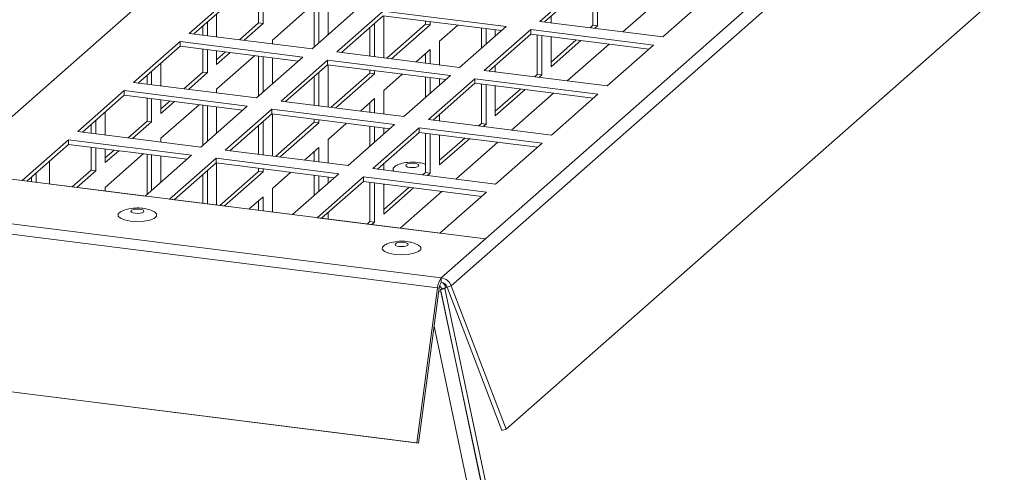
# Model space of a CAD drawing. Units: millimetres. Extents: x 0 to 841, y 0 to 594.
# Drawn here: x 692 to 707, y 532 to 539 of the extents above; entities that cross this region are included whole.
import ezdxf

# ---------------------------------------------------------------- set-up
doc = ezdxf.new("R2010")
doc.units = ezdxf.units.MM

msp = doc.modelspace()

# ---------------------------------------------------------------- linework, layer by layer
at = {"color": 7, "linetype": 'Continuous', "lineweight": 15}
for p, q in [((698.106314, 534.84698), (719.67307, 553.867072)), ((698.25809, 534.724683), (719.824847, 553.744775)), ((699.092754, 532.537313), (720.659511, 551.557405)), ((641.046037, 542.035899), (698.106314, 534.84698)), ((640.98867, 541.882131), (698.048947, 534.693212)), ((640.673196, 539.521697), (697.733472, 532.332778)), ((640.697781, 539.516877), (697.758057, 532.327958)), ((700.315322, 539.379374), (699.608216, 538.755765)), ((700.315322, 539.308657), (699.678371, 538.746919)), ((700.413559, 539.296288), (700.413559, 538.696701)), ((700.483721, 539.287448), (700.483721, 538.687862)), ((693.701328, 539.188157), (690.616575, 536.46766)), ((694.976807, 539.196728), (694.2697, 538.573118)), ((694.976807, 539.126011), (694.339857, 538.564273)), ((701.508421, 539.15836), (700.87186, 538.596573)), ((701.479054, 538.520061), (702.18616, 539.14367)), ((695.32239, 539.082485), (695.32239, 538.732183)), ((695.392552, 539.073645), (695.392552, 538.723343)), ((695.533974, 538.470946), (696.114263, 538.982713)), ((696.140527, 538.337416), (696.847634, 538.961026)), ((696.170918, 538.975583), (696.170918, 538.364218)), ((696.24108, 538.966744), (696.24108, 538.426095)), ((696.382502, 538.550817), (696.382502, 538.948908)), ((694.685445, 538.520752), (694.685445, 538.869054)), ((697.221806, 538.913884), (696.514699, 538.290274)), ((697.221806, 538.843167), (696.584856, 538.28143)), ((699.092633, 538.678182), (697.221806, 538.913884)), ((699.022482, 538.616304), (697.221806, 538.843167)), ((697.23103, 538.200027), (697.23103, 538.842007)), ((699.776614, 538.734556), (699.776614, 538.833573)), ((694.473862, 538.682455), (694.473862, 538.547405)), ((694.544024, 538.744332), (694.544024, 538.538565)), ((695.32239, 538.732183), (695.032984, 538.476951)), ((695.392552, 538.723343), (695.103146, 538.468111)), ((695.392552, 538.723343), (695.32239, 538.732183)), ((697.019446, 538.664714), (697.019446, 538.226679)), ((697.089608, 538.726591), (697.089608, 538.217839)), ((697.867975, 538.714442), (697.277979, 538.194115)), ((697.938137, 538.705602), (697.348141, 538.185275)), ((697.867975, 538.761759), (697.867975, 538.714442)), ((697.938137, 538.705602), (697.867975, 538.714442)), ((697.938137, 538.752919), (697.938137, 538.705602)), ((698.079558, 538.453205), (698.359257, 538.699877)), ((698.385526, 538.054572), (699.092633, 538.678182)), ((698.716503, 538.654858), (698.716503, 538.346478)), ((698.786665, 538.646018), (698.786665, 538.408332)), ((699.608216, 538.755765), (701.479054, 538.520061)), ((700.413559, 538.696701), (700.371501, 538.65961)), ((700.483721, 538.687862), (700.413559, 538.696701)), ((700.483721, 538.687862), (700.441663, 538.65077)), ((694.2697, 538.573118), (696.140527, 538.337416)), ((699.466794, 538.631042), (698.759687, 538.007432)), ((699.466794, 538.560326), (698.829843, 537.998588)), ((698.928086, 538.533054), (698.928086, 538.628205)), ((701.337632, 538.395339), (699.466794, 538.631042)), ((699.466794, 538.560326), (699.466794, 538.631042)), ((701.26747, 538.333462), (699.466794, 538.560326)), ((699.565031, 538.547957), (699.565031, 537.94837)), ((699.635193, 538.539117), (699.635193, 537.93953)), ((699.776614, 538.064252), (699.776614, 538.521304)), ((694.128279, 538.448396), (693.421172, 537.824787)), ((694.128279, 538.37768), (693.491328, 537.815941)), ((695.999106, 538.212694), (694.128279, 538.448396)), ((694.128279, 538.37768), (694.128279, 538.448396)), ((695.928955, 538.150816), (694.128279, 538.37768)), ((695.533974, 538.413829), (695.533974, 538.470946)), ((698.079558, 538.093125), (698.079558, 538.453205)), ((700.159924, 538.473016), (699.776608, 538.134964)), ((700.230086, 538.464177), (699.776614, 538.064252)), ((700.660417, 538.409962), (700.023857, 537.848176)), ((700.630525, 537.771729), (701.337632, 538.395339)), ((694.473862, 538.334153), (694.473862, 537.983851)), ((694.544024, 538.325314), (694.544024, 537.975012)), ((694.821407, 538.290357), (694.685439, 538.170445)), ((694.685445, 538.099733), (694.685445, 538.3075)), ((694.891569, 538.281517), (694.685445, 538.099733)), ((694.685445, 537.722614), (695.265735, 538.234382)), ((695.291999, 537.589084), (695.999106, 538.212694)), ((695.32239, 538.227252), (695.32239, 537.615887)), ((695.392552, 538.218413), (695.392552, 537.677764)), ((695.533974, 537.802486), (695.533974, 538.200577)), ((696.514699, 538.290274), (698.385526, 538.054572)), ((697.722306, 538.138139), (697.938137, 538.328484)), ((697.867975, 538.266606), (697.867975, 538.119778)), ((697.938137, 538.328484), (697.938137, 538.110938)), ((693.836917, 537.772421), (693.836917, 538.120722)), ((696.373278, 538.165553), (695.666171, 537.541943)), ((696.373278, 538.094836), (695.736327, 537.533098)), ((698.244105, 537.929851), (696.373278, 538.165553)), ((696.373278, 538.094836), (696.373278, 538.165553)), ((698.173954, 537.867972), (696.373278, 538.094836)), ((696.382502, 537.451695), (696.382502, 538.093676)), ((698.928086, 537.986224), (698.928086, 538.085241)), ((693.625334, 537.934124), (693.625334, 537.799074)), ((693.695496, 537.996001), (693.695496, 537.790234)), ((694.473862, 537.983851), (694.184456, 537.728619)), ((694.544024, 537.975012), (694.254619, 537.71978)), ((694.544024, 537.975012), (694.473862, 537.983851)), ((696.170918, 537.916383), (696.170918, 537.478347)), ((696.24108, 537.97826), (696.24108, 537.469508)), ((697.019446, 537.96611), (696.42945, 537.445783)), ((697.089608, 537.957271), (696.499613, 537.436943)), ((697.019446, 538.013427), (697.019446, 537.96611)), ((697.089608, 537.957271), (697.019446, 537.96611)), ((697.089608, 538.004588), (697.089608, 537.957271)), ((697.23103, 537.704874), (697.510729, 537.951546)), ((697.536998, 537.306241), (698.244105, 537.929851)), ((697.867975, 537.906526), (697.867975, 537.598146)), ((697.938137, 537.897687), (697.938137, 537.660001)), ((698.759687, 538.007432), (700.630525, 537.771729)), ((699.565031, 537.94837), (699.522973, 537.911278)), ((699.635193, 537.93953), (699.565031, 537.94837)), ((699.635193, 537.93953), (699.593135, 537.902439)), ((693.421172, 537.824787), (695.291999, 537.589084)), ((698.618266, 537.882711), (697.911159, 537.259101)), ((698.618266, 537.811994), (697.981315, 537.250256)), ((698.079558, 537.784723), (698.079558, 537.879873)), ((700.489104, 537.647008), (698.618266, 537.882711)), ((698.618266, 537.811994), (698.618266, 537.882711)), ((700.418942, 537.585131), (698.618266, 537.811994)), ((698.716503, 537.799625), (698.716503, 537.200038)), ((698.786665, 537.790785), (698.786665, 537.191199)), ((698.928086, 537.315921), (698.928086, 537.772972)), ((693.279751, 537.700064), (692.572644, 537.076455)), ((693.279751, 537.629348), (692.6428, 537.06761)), ((695.150577, 537.464362), (693.279751, 537.700064)), ((693.279751, 537.629348), (693.279751, 537.700064)), ((695.080426, 537.402484), (693.279751, 537.629348)), ((694.685445, 537.665497), (694.685445, 537.722614)), ((697.23103, 537.344794), (697.23103, 537.704874)), ((699.311396, 537.724685), (698.92808, 537.386632)), ((699.381558, 537.715845), (698.928086, 537.315921)), ((699.812412, 537.661564), (699.175852, 537.099778)), ((699.781997, 537.023398), (700.489104, 537.647008)), ((693.625334, 537.585822), (693.625334, 537.23552)), ((693.695496, 537.576983), (693.695496, 537.22668)), ((693.972878, 537.542025), (693.836911, 537.422114)), ((693.836917, 537.351402), (693.836917, 537.559169)), ((694.04304, 537.533185), (693.836917, 537.351402)), ((693.836917, 536.974283), (694.417206, 537.48605)), ((694.443471, 536.840753), (695.150577, 537.464362)), ((694.473862, 537.478921), (694.473862, 536.867555)), ((694.544024, 537.470081), (694.544024, 536.929433)), ((694.685445, 537.054154), (694.685445, 537.452245)), ((695.666171, 537.541943), (697.536998, 537.306241)), ((696.873779, 537.389808), (697.089608, 537.580152)), ((697.019446, 537.518275), (697.019446, 537.371446)), ((697.089608, 537.580152), (697.089608, 537.362607)), ((692.988389, 537.024089), (692.988389, 537.372391)), ((695.52475, 537.417221), (694.817643, 536.793612)), ((695.52475, 537.346504), (694.887799, 536.784767)), ((697.395576, 537.181519), (695.52475, 537.417221)), ((695.52475, 537.346504), (695.52475, 537.417221)), ((697.325425, 537.11964), (695.52475, 537.346504)), ((695.533974, 536.703363), (695.533974, 537.345344)), ((698.079558, 537.237893), (698.079558, 537.33691)), ((692.776805, 537.185792), (692.776805, 537.050742)), ((692.846968, 537.247669), (692.846968, 537.041902)), ((693.625334, 537.23552), (693.335928, 536.980287)), ((693.695496, 537.22668), (693.40609, 536.971448)), ((693.695496, 537.22668), (693.625334, 537.23552)), ((695.32239, 537.168051), (695.32239, 536.730016)), ((695.392552, 537.229929), (695.392552, 536.721177)), ((696.170918, 537.217779), (695.580922, 536.697451)), ((696.24108, 537.208939), (695.651084, 536.688612)), ((696.170918, 537.265096), (696.170918, 537.217779)), ((696.24108, 537.208939), (696.170918, 537.217779)), ((696.24108, 537.256256), (696.24108, 537.208939)), ((696.382502, 536.956543), (696.662201, 537.203214)), ((696.68847, 536.55791), (697.395576, 537.181519)), ((697.019446, 537.158195), (697.019446, 536.849815)), ((697.089608, 537.149355), (697.089608, 536.911669)), ((697.911159, 537.259101), (699.781997, 537.023398)), ((698.716503, 537.200038), (698.674445, 537.162947)), ((698.786665, 537.191199), (698.716503, 537.200038)), ((698.786665, 537.191199), (698.744607, 537.154107)), ((692.572644, 537.076455), (694.443471, 536.840753)), ((697.769737, 537.134379), (697.062631, 536.51077)), ((697.769737, 537.063662), (697.132787, 536.501925)), ((697.23103, 537.036391), (697.23103, 537.131542)), ((699.640575, 536.898676), (697.769737, 537.134379)), ((697.769737, 537.063662), (697.769737, 537.134379)), ((699.570413, 536.836799), (697.769737, 537.063662)), ((697.867975, 537.051294), (697.867975, 536.451707)), ((697.938137, 537.042454), (697.938137, 536.442867)), ((698.079558, 536.567589), (698.079558, 537.024641)), ((692.431223, 536.951733), (691.724116, 536.328123)), ((692.431223, 536.881016), (691.794272, 536.319279)), ((694.30205, 536.716031), (692.431223, 536.951733)), ((692.431223, 536.881016), (692.431223, 536.951733)), ((694.231899, 536.654153), (692.431223, 536.881016)), ((693.836917, 536.917165), (693.836917, 536.974283)), ((696.382502, 536.596462), (696.382502, 536.956543)), ((698.462867, 536.976353), (698.079552, 536.638301)), ((698.533029, 536.967513), (698.079558, 536.567589)), ((698.964409, 536.913167), (698.327859, 536.351379)), ((698.933469, 536.275067), (699.640575, 536.898676)), ((692.776805, 536.83749), (692.776805, 536.487188)), ((692.846968, 536.82865), (692.846968, 536.478348)), ((693.12435, 536.793694), (692.988384, 536.673782)), ((692.988389, 536.60307), (692.988389, 536.810838)), ((693.194513, 536.784854), (692.988389, 536.60307)), ((692.988389, 536.225952), (693.568679, 536.737719)), ((693.594943, 536.092421), (694.30205, 536.716031)), ((693.625334, 536.73059), (693.625334, 536.119224)), ((693.695496, 536.72175), (693.695496, 536.181101)), ((693.836917, 536.305823), (693.836917, 536.703914)), ((694.817643, 536.793612), (696.68847, 536.55791)), ((696.02525, 536.641476), (696.24108, 536.83182)), ((696.170918, 536.769943), (696.170918, 536.623115)), ((696.24108, 536.83182), (696.24108, 536.614275)), ((692.139861, 536.275758), (692.139861, 536.62406)), ((694.676222, 536.66889), (693.969115, 536.04528)), ((694.676222, 536.598173), (694.039271, 536.036436)), ((696.547049, 536.433188), (694.676222, 536.66889)), ((694.676222, 536.598173), (694.676222, 536.66889)), ((696.476898, 536.371309), (694.676222, 536.598173)), ((694.685445, 535.955032), (694.685445, 536.597013)), ((697.23103, 536.489561), (697.23103, 536.588578)), ((690.616575, 536.46766), (698.778065, 535.439409)), ((691.936568, 536.30136), (691.936568, 536.444772)), ((692.776805, 536.487188), (692.4874, 536.231956)), ((692.846968, 536.478348), (692.557562, 536.223117)), ((692.846968, 536.478348), (692.776805, 536.487188)), ((694.473862, 536.41972), (694.473862, 535.981685)), ((694.544024, 536.481597), (694.544024, 535.972845)), ((695.32239, 536.469448), (694.732394, 535.94912)), ((695.392552, 536.460608), (694.802557, 535.940281)), ((695.32239, 536.516765), (695.32239, 536.469448)), ((695.392552, 536.460608), (695.32239, 536.469448)), ((695.392552, 536.507925), (695.392552, 536.460608)), ((695.533974, 536.208211), (695.813673, 536.454882)), ((695.839942, 535.809578), (696.547049, 536.433188)), ((696.170918, 536.409863), (696.170918, 536.101483)), ((696.24108, 536.401023), (696.24108, 536.163338)), ((697.062631, 536.51077), (698.933469, 536.275067)), ((697.832419, 536.420339), (697.812895, 536.416248)), ((697.867975, 536.451707), (697.825917, 536.414615)), ((697.938137, 536.442867), (697.867975, 536.451707)), ((697.938137, 536.442867), (697.896079, 536.405776)), ((691.724116, 536.328123), (693.594943, 536.092421)), ((691.866406, 536.3102), (691.866406, 536.382895)), ((696.92121, 536.386048), (696.214102, 535.762438)), ((696.92121, 536.315331), (696.284259, 535.753594)), ((696.382502, 536.28806), (696.382502, 536.383211)), ((698.792048, 536.150345), (696.92121, 536.386048)), ((696.92121, 536.315331), (696.92121, 536.386048)), ((698.721886, 536.088467), (696.92121, 536.315331)), ((697.019446, 536.302962), (697.019446, 535.703375)), ((697.089608, 536.294122), (697.089608, 535.694536)), ((697.23103, 535.819258), (697.23103, 536.27631)), ((688.167532, 536.099149), (698.106314, 534.84698)), ((692.988389, 536.168834), (692.988389, 536.225952)), ((695.533974, 535.848131), (695.533974, 536.208211)), ((697.61434, 536.228022), (697.231024, 535.889969)), ((697.684502, 536.219182), (697.23103, 535.819258)), ((698.116405, 536.16477), (697.479855, 535.602981)), ((698.084941, 535.526735), (698.792048, 536.150345)), ((693.969115, 536.04528), (695.839942, 535.809578)), ((695.176722, 535.893145), (695.392552, 536.083489)), ((695.32239, 536.021612), (695.32239, 535.874784)), ((695.392552, 536.083489), (695.392552, 535.865944)), ((696.382502, 535.74123), (696.382502, 535.840247)), ((696.214102, 535.762438), (698.084941, 535.526735)), ((697.019446, 535.703375), (696.977388, 535.666284)), ((697.089608, 535.694536), (697.019446, 535.703375)), ((697.089608, 535.694536), (697.047551, 535.657444)), ((698.106314, 534.84698), (698.778065, 535.439409)), ((698.106314, 534.776264), (698.106314, 534.84698)), ((697.733472, 532.332778), (698.048947, 534.693212)), ((697.758057, 532.327958), (698.073533, 534.688393)), ((698.073533, 534.688393), (698.048947, 534.693212)), ((698.067098, 534.640222), (698.102553, 534.62559)), ((698.159171, 534.683873), (698.094111, 534.665585)), ((698.111777, 534.681177), (698.094111, 534.665585)), ((698.094111, 534.665585), (701.317338, 519.388241)), ((701.19815, 519.936414), (698.102553, 534.62559)), ((698.111777, 534.681177), (698.176838, 534.699466)), ((698.176838, 534.699466), (698.159171, 534.683873)), ((698.159171, 534.683873), (701.382387, 519.40653)), ((698.193046, 534.706376), (698.25809, 534.724683)), ((698.193046, 534.706376), (699.02771, 532.519006)), ((698.25809, 534.724683), (699.092754, 532.537313)), ((699.092754, 532.537313), (699.02771, 532.519006)), ((697.733472, 532.332778), (697.758057, 532.327958))]:
    msp.add_line(p, q, dxfattribs=at)
at = {"color": 8, "linetype": 'Continuous', "lineweight": 15}
for p, q in [((698.190806, 534.711795), (698.176838, 534.699466)), ((700.98915, 519.904946), (697.995972, 534.108114))]:
    msp.add_line(p, q, dxfattribs=at)
at = {"color": 7, "linetype": 'Continuous', "lineweight": 15, "flags": 128}
for points in [[(697.383314, 536.47037), (697.371595, 536.486065), (697.37286, 536.520449), (697.409332, 536.552613), (697.42638, 536.561141)], [(697.700075, 536.591187), (697.661589, 536.593323), (697.623572, 536.590388), (697.591829, 536.582827), (697.571174, 536.571792), (697.564769, 536.558962), (697.573572, 536.546293), (697.596261, 536.535709), (697.629364, 536.528826), (697.66785, 536.52669), (697.705867, 536.529625), (697.73761, 536.537187), (697.758265, 536.548221), (697.76467, 536.561051), (697.755867, 536.573721), (697.733178, 536.584304), (697.700075, 536.591187)], [(693.373774, 535.711215), (693.285079, 535.728773), (693.219749, 535.755384), (693.185654, 535.787839), (693.18693, 535.82222), (693.223402, 535.854386), (693.24044, 535.862915)], [(693.717575, 535.862713), (693.737831, 535.852276), (693.771914, 535.819822), (693.770638, 535.78544), (693.734166, 535.753275), (693.666898, 535.727208), (693.576938, 535.710382), (693.475126, 535.70483), (693.373774, 535.711215)], [(693.514145, 535.89296), (693.475648, 535.895098), (693.437642, 535.892161), (693.405888, 535.884601), (693.385244, 535.873564), (693.378829, 535.860737), (693.387642, 535.848065), (693.41032, 535.837483), (693.443435, 535.830599), (693.48192, 535.828462), (693.519927, 535.831399), (693.551681, 535.838959), (693.572324, 535.849995), (693.57874, 535.862823), (693.569927, 535.875495), (693.547249, 535.886077), (693.514145, 535.89296)], [(697.396054, 535.204455), (697.307359, 535.222014), (697.242029, 535.248624), (697.207934, 535.281079), (697.20921, 535.315461), (697.245682, 535.347626), (697.26272, 535.356156)], [(697.739855, 535.355953), (697.760111, 535.345517), (697.794194, 535.313063), (697.792929, 535.278679), (697.756457, 535.246514), (697.689178, 535.220448), (697.599218, 535.203623), (697.497417, 535.198069), (697.396054, 535.204455)], [(697.536426, 535.3862), (697.497929, 535.388338), (697.459922, 535.385401), (697.428179, 535.37784), (697.407524, 535.366805), (697.40112, 535.353976), (697.409922, 535.341306), (697.4326, 535.330724), (697.465715, 535.323839), (697.504201, 535.321703), (697.542207, 535.324639), (697.573961, 535.3322), (697.594604, 535.343235), (697.60102, 535.356064), (697.592207, 535.368735), (697.569529, 535.379317), (697.536426, 535.3862)]]:
    msp.add_lwpolyline(points, dxfattribs=at)
at = {"color": 7, "linetype": 'Continuous', "lineweight": 15}
for centre, radius, start, end in [((698.326834, 534.677124), 0.278353, 142.3947345, 176.6867347), ((698.232206, 534.679249), 0.158936, 142.3814836, 176.7017039), ((698.078385, 534.656991), 0.192031, 20.6405703, 81.6374753), ((698.090396, 534.667747), 0.109677, 20.621875, 81.6553332), ((697.993265, 534.628756), 0.196721, 21.0659386, 46.4261236), ((698.007269, 534.64103), 0.111954, 21.0144376, 48.8397557)]:
    msp.add_arc(centre, radius, start, end, dxfattribs=at)
for points, knots in [([(697.867973, 536.574628), (697.864067, 536.576376), (697.832836, 536.590349), (697.763862, 536.604093), (697.655667, 536.61423), (697.544586, 536.600934), (697.466982, 536.581868), (697.433939, 536.563741), (697.430136, 536.561655)], [0, 0, 0, 0, 0.028706613, 0.229527742, 0.468780386, 0.747712368, 0.970964493, 1, 1, 1, 1]), ([(693.713903, 535.862453), (693.699497, 535.869192), (693.657934, 535.888633), (693.578099, 535.906351), (693.469672, 535.915838), (693.358659, 535.902748), (693.281041, 535.883641), (693.247998, 535.865515), (693.244196, 535.863429)], [0, 0, 0, 0, 0.09883722, 0.285153677, 0.50714838, 0.765933713, 0.973062542, 1, 1, 1, 1]), ([(697.736184, 535.355693), (697.721777, 535.362432), (697.680214, 535.381873), (697.600383, 535.399591), (697.491959, 535.409077), (697.380948, 535.395984), (697.303324, 535.376883), (697.270278, 535.358755), (697.266476, 535.356669)], [0, 0, 0, 0, 0.098837621, 0.285154835, 0.507126871, 0.765913254, 0.973062433, 1, 1, 1, 1])]:
    msp.add_open_spline(points, degree=3, knots=knots, dxfattribs=at)

doc.saveas('drawing.dxf')
